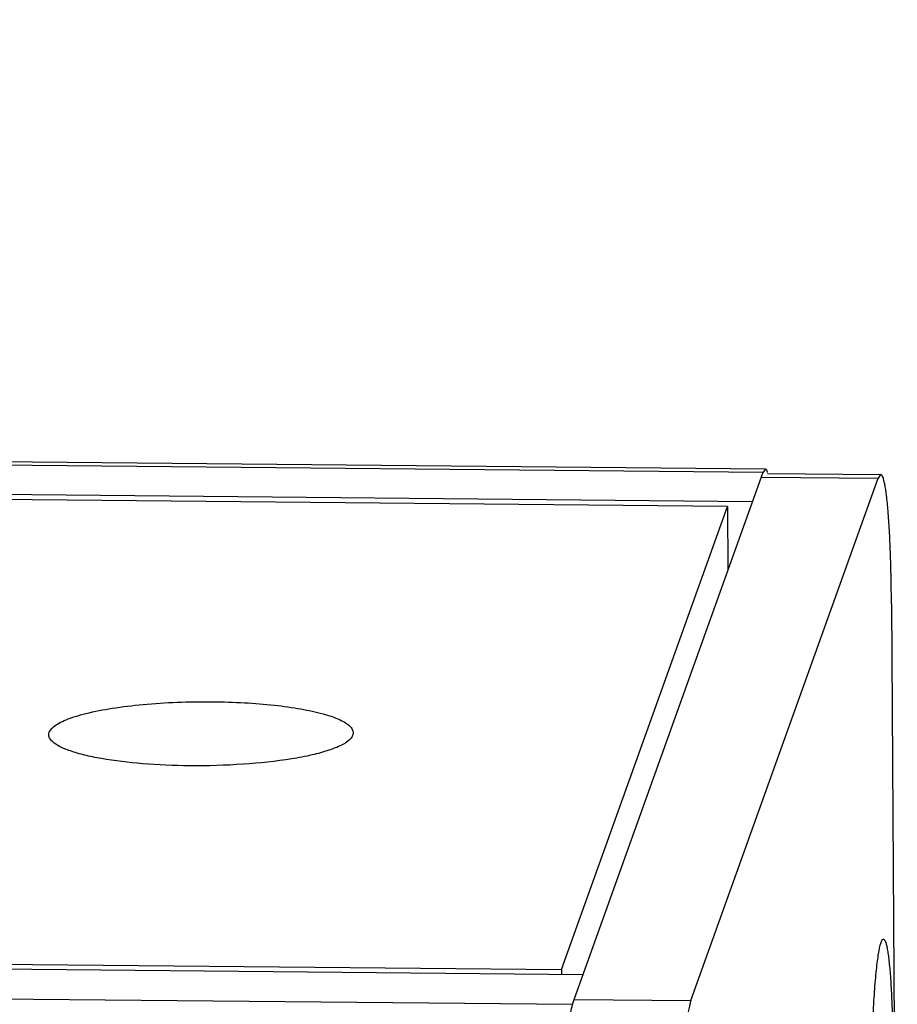
# Model space of a CAD drawing. Units: millimetres. Extents: x 24 to 1654, y 28 to 1163.
# Drawn here: x 1123 to 1142, y 425 to 446 of the extents above; entities that cross this region are included whole.
import ezdxf

# ---------------------------------------------------------------- set-up
doc = ezdxf.new("R2010")
doc.units = ezdxf.units.MM
doc.layers.add('SLD-0', color=7, linetype='Continuous')

msp = doc.modelspace()

# ---------------------------------------------------------------- linework, layer by layer
at = {"layer": 'SLD-0', "color": 7, "linetype": 'Continuous'}
for p, q in [((142.237, 446.136), (1139.369, 436.533)), ((142.285, 446.203), (1139.417, 436.601)), ((1139.142, 435.902), (142.011, 445.504)), ((1135.297, 425.161), (1139.369, 436.533)), ((1139.331, 436.428), (1141.824, 436.404)), ((1139.418, 436.599), (1139.369, 436.533)), ((1139.465, 436.506), (1141.88, 436.483)), ((1141.88, 436.483), (1141.824, 436.404)), ((1137.827, 425.242), (1141.824, 436.404)), ((1138.606, 435.801), (1138.615, 434.429)), ((1135.523, 425.792), (138.391, 435.395)), ((138.165, 434.763), (1135.297, 425.161)), ((1142.11, 433.72), (1142.235, 414.786)), ((1135.062, 425.903), (1135.063, 425.797)), ((1135.334, 425.266), (1137.827, 425.242))]:
    msp.add_line(p, q, dxfattribs=at)
at = {"layer": 'SLD-0', "color": 3, "linetype": 'Continuous', "true_color": 0x00ff00}
for p, q in [((1138.606, 435.801), (142.472, 445.394)), ((1135.062, 425.903), (1138.606, 435.801)), ((138.927, 435.496), (1135.062, 425.903))]:
    msp.add_line(p, q, dxfattribs=at)
at = {"layer": 'SLD-0', "color": 7, "linetype": 'Continuous'}
for points, knots in [([(1139.457, 436.552), (1139.454, 436.559), (1139.446, 436.577), (1139.431, 436.599), (1139.418, 436.6)], [0, 0, 0, 0, 0.361838, 1, 1, 1, 1]), ([(1139.466, 436.527), (1139.464, 436.532), (1139.461, 436.54), (1139.458, 436.548), (1139.457, 436.552)], [0, 0, 0, 0, 0.522464, 1, 1, 1, 1]), ([(1142.11, 433.72), (1142.109, 433.909), (1142.104, 434.275), (1142.09, 434.8), (1142.069, 435.272), (1142.042, 435.679), (1142.01, 436.009), (1141.975, 436.252), (1141.94, 436.398), (1141.909, 436.466), (1141.889, 436.482), (1141.88, 436.483)], [0, 0, 0, 0, 0.203058, 0.39287, 0.56382, 0.711199, 0.830827, 0.91948, 0.975179, 0.990834, 1, 1, 1, 1]), ([(1141.676, 422.799), (1141.674, 423.018), (1141.675, 423.456), (1141.686, 424.103), (1141.707, 424.72), (1141.737, 425.28), (1141.769, 425.699), (1141.799, 425.986), (1141.821, 426.16), (1141.844, 426.303), (1141.868, 426.414), (1141.891, 426.491), (1141.91, 426.532), (1141.922, 426.543)], [0, 0, 0, 0, 0.174485, 0.34899, 0.515553, 0.66672, 0.795673, 0.849987, 0.896691, 0.935306, 0.965455, 0.986945, 1, 1, 1, 1]), ([(1141.922, 426.543), (1141.927, 426.548), (1141.945, 426.557), (1141.969, 426.529), (1141.987, 426.487), (1142.006, 426.42), (1142.024, 426.331), (1142.041, 426.219), (1142.058, 426.084), (1142.074, 425.928), (1142.088, 425.753), (1142.106, 425.483), (1142.123, 425.108), (1142.137, 424.622), (1142.142, 424.281), (1142.143, 424.105)], [0, 0, 0, 0, 0.009022, 0.019627, 0.038054, 0.065543, 0.102224, 0.147985, 0.202517, 0.265424, 0.336255, 0.414426, 0.590298, 0.787667, 1, 1, 1, 1]), ([(1135.297, 425.161), (1135.288, 425.136), (1135.247, 424.983), (1135.227, 424.826), (1135.211, 424.696)], [0, 0, 0, 0, 0.16699, 1, 1, 1, 1]), ([(1137.827, 425.242), (1137.817, 425.213), (1137.798, 425.143), (1137.761, 424.963), (1137.721, 424.663), (1137.679, 424.225), (1137.644, 423.695), (1137.615, 423.092), (1137.588, 422.214), (1137.583, 421.539), (1137.586, 421.083)], [0, 0, 0, 0, 0.022132, 0.051722, 0.132359, 0.239179, 0.368225, 0.514616, 0.672759, 1, 1, 1, 1])]:
    msp.add_open_spline(points, degree=3, knots=knots, dxfattribs=at)
at = {"layer": 'SLD-0', "color": 3, "linetype": 'Continuous', "true_color": 0x00ff00}
for points, knots in [([(1124.189, 430.774), (1124.165, 430.797), (1124.124, 430.844), (1124.095, 430.97), (1124.195, 431.089), (1124.332, 431.176), (1124.489, 431.249), (1124.684, 431.317), (1125.01, 431.407), (1125.494, 431.499), (1126.144, 431.577), (1126.86, 431.623), (1127.355, 431.63), (1127.606, 431.628)], [0, 0, 0, 0, 0.02577, 0.046936, 0.095554, 0.131331, 0.17606, 0.229793, 0.292181, 0.440271, 0.613558, 0.803373, 1, 1, 1, 1]), ([(1127.606, 431.628), (1127.834, 431.625), (1128.276, 431.611), (1128.907, 431.561), (1129.468, 431.484), (1129.879, 431.397), (1130.153, 431.314), (1130.313, 431.251), (1130.441, 431.185), (1130.535, 431.116), (1130.596, 431.043), (1130.618, 430.962), (1130.595, 430.881), (1130.558, 430.838), (1130.536, 430.816)], [0, 0, 0, 0, 0.203986, 0.395859, 0.567436, 0.711648, 0.771788, 0.823328, 0.866122, 0.900466, 0.92749, 0.949946, 0.972569, 1, 1, 1, 1]), ([(1127.116, 430.259), (1126.781, 430.262), (1126.151, 430.288), (1125.401, 430.375), (1124.888, 430.479), (1124.589, 430.563), (1124.358, 430.655), (1124.233, 430.732), (1124.189, 430.774)], [0, 0, 0, 0, 0.334401, 0.628746, 0.752171, 0.85608, 0.93876, 1, 1, 1, 1]), ([(1130.536, 430.816), (1130.485, 430.768), (1130.34, 430.679), (1130.068, 430.575), (1129.712, 430.48), (1129.105, 430.365), (1128.231, 430.275), (1127.5, 430.255), (1127.116, 430.259)], [0, 0, 0, 0, 0.060037, 0.143225, 0.248919, 0.374694, 0.671864, 1, 1, 1, 1])]:
    msp.add_open_spline(points, degree=3, knots=knots, dxfattribs=at)

doc.saveas('drawing.dxf')
